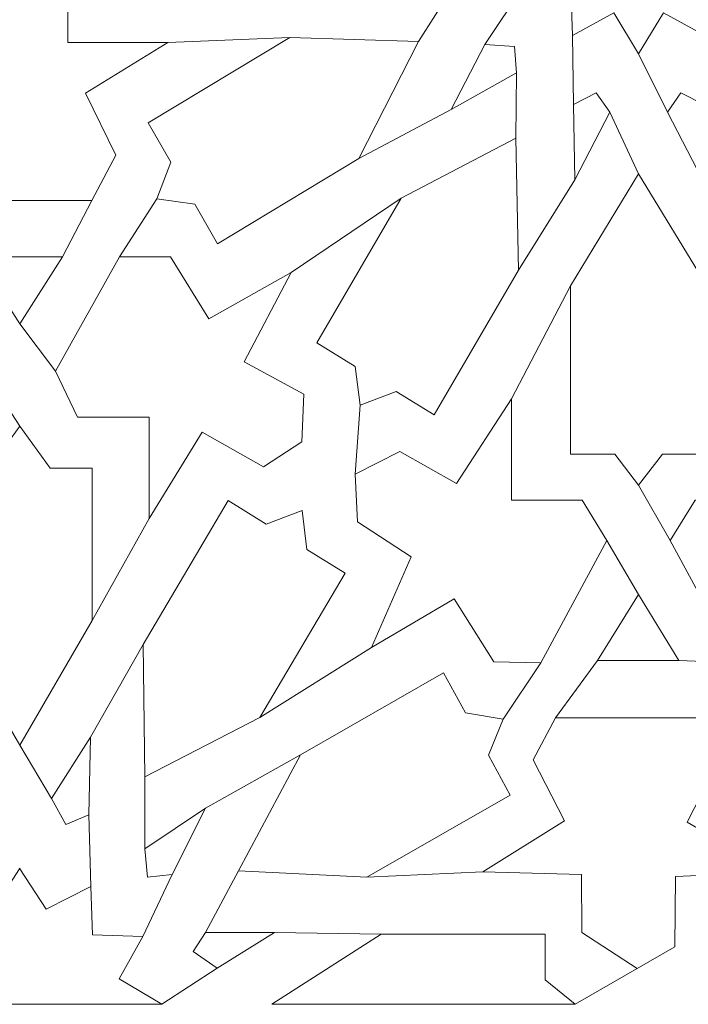
# Model space of a CAD drawing. Units: centimetres. Extents: x -10.5 to 10.5, y -13.8 to 13.1.
# Drawn here: x 2.8 to 3.6, y -12.2 to -11 of the extents above; entities that cross this region are included whole.
import ezdxf

# ---------------------------------------------------------------- set-up
doc = ezdxf.new("R2010")
doc.units = ezdxf.units.CM
doc.header["$MEASUREMENT"] = 0
doc.layers.add('Plan 1', color=7, linetype='Continuous')

msp = doc.modelspace()

# ---------------------------------------------------------------- linework, layer by layer
at = {"layer": 'Plan 1', "color": 250, "lineweight": 20}
msp.add_open_spline([(10.51036, -12.15401), (10.51038, -7.08274), (6.39931, -2.97163), (1.32803, -2.97162), (1.32803, -2.97162), (-3.74328, -2.9716), (-7.85439, -7.08268), (-7.85439, -12.154)], degree=3, knots=[0, 0, 0, 0, 0.3333333, 0.3333333, 0.3333333, 0.3333333, 1, 1, 1, 1], dxfattribs=at)
at = {"layer": 'Plan 1', "color": 3, "lineweight": 20}
for points, knots in [([(10.10226, -12.15401), (10.10226, -7.30812), (6.17391, -3.37974), (1.32803, -3.37972), (1.32803, -3.37972), (-3.51789, -3.3797), (-7.44628, -7.30809), (-7.44628, -12.154)], [0, 0, 0, 0, 0.3333333, 0.3333333, 0.3333333, 0.3333333, 1, 1, 1, 1]), ([(8.24745, -12.15401), (8.24745, -12.15401), (8.24745, -12.15401), (8.24745, -12.15401), (8.24745, -12.15401), (8.24746, -8.33249), (5.14953, -5.23454), (1.32802, -5.23453), (1.32802, -5.23453), (-2.49352, -5.2345), (-5.59148, -8.33246), (-5.59148, -12.154)], [0, 0, 0, 0, 0.25, 0.25, 0.25, 0.25, 0.5, 0.5, 0.5, 0.5, 1, 1, 1, 1]), ([(7.22719, -12.15401), (7.22719, -12.15401), (7.22719, -12.15401), (7.22719, -12.15401), (7.22719, -12.15401), (7.22719, -8.89597), (4.58605, -6.25481), (1.32801, -6.25479), (1.32801, -6.25479), (-1.93005, -6.25478), (-4.57122, -8.89594), (-4.57122, -12.154)], [0, 0, 0, 0, 0.25, 0.25, 0.25, 0.25, 0.5, 0.5, 0.5, 0.5, 1, 1, 1, 1]), ([(7.02313, -12.15401), (7.02313, -9.00867), (4.47337, -6.45886), (1.32801, -6.45885), (1.32801, -6.45885), (-1.81734, -6.45882), (-4.36716, -9.00863), (-4.36716, -12.154)], [0, 0, 0, 0, 0.3333333, 0.3333333, 0.3333333, 0.3333333, 1, 1, 1, 1]), ([(-1.83484, -12.15401), (-1.83484, -12.15401), (-1.83484, -12.154), (-1.83484, -12.154), (-1.83484, -12.154), (-1.83484, -10.40729), (-0.41872, -8.99117), (1.328, -8.99117), (1.328, -8.99117), (3.0747, -8.99117), (4.49081, -10.40729), (4.49081, -12.154), (4.49081, -12.154), (4.49081, -12.154), (4.49081, -12.15401), (4.49081, -12.15401)], [0, 0, 0, 0, 0.2, 0.2, 0.2, 0.2, 0.4, 0.4, 0.4, 0.4, 0.6, 0.6, 0.6, 0.6, 1, 1, 1, 1]), ([(4.29463, -12.15401), (4.29463, -12.15401), (4.29463, -12.154), (4.29463, -12.154), (4.29463, -12.154), (4.29463, -10.51556), (2.96642, -9.18734), (1.328, -9.18734), (1.328, -9.18734), (-0.31045, -9.18734), (-1.63866, -10.51556), (-1.63866, -12.154), (-1.63866, -12.154), (-1.63866, -12.154), (-1.63866, -12.15401), (-1.63866, -12.15401)], [0, 0, 0, 0, 0.2, 0.2, 0.2, 0.2, 0.4, 0.4, 0.4, 0.4, 0.6, 0.6, 0.6, 0.6, 1, 1, 1, 1])]:
    msp.add_open_spline(points, degree=3, knots=knots, dxfattribs=at)
at = {"layer": 'Plan 1', "color": 242, "lineweight": 9}
for points, knots in [([(3.65177, -10.88486), (3.65177, -10.88486), (3.60526, -10.91467), (3.60526, -10.91467), (3.60526, -10.91467), (3.60526, -10.91467), (3.63101, -10.96433), (3.63101, -10.96433), (3.63101, -10.96433), (3.63101, -10.96433), (3.57624, -10.96627), (3.57624, -10.96627), (3.57624, -10.96627), (3.57624, -10.96627), (3.57434, -11.0225), (3.57434, -11.0225), (3.57434, -11.0225), (3.57434, -11.0225), (3.52596, -10.99607), (3.52596, -10.99607), (3.52596, -10.99607), (3.52596, -10.99607), (3.49693, -11.04379), (3.49693, -11.04379), (3.49693, -11.04379), (3.49693, -11.04379), (3.46788, -10.99607), (3.46788, -10.99607), (3.46788, -10.99607), (3.46788, -10.99607), (3.4195, -11.0225), (3.4195, -11.0225), (3.4195, -11.0225), (3.4195, -11.0225), (3.41761, -10.96627), (3.41761, -10.96627), (3.41761, -10.96627), (3.41761, -10.96627), (3.36283, -10.96433), (3.36283, -10.96433), (3.36283, -10.96433), (3.36283, -10.96433), (3.38856, -10.91467), (3.38856, -10.91467), (3.38856, -10.91467), (3.38856, -10.91467), (3.34209, -10.88486), (3.34209, -10.88486), (3.34209, -10.88486), (3.34209, -10.88486), (3.34207, -10.88486), (3.34207, -10.88486), (3.34207, -10.88486), (3.34207, -10.88486), (3.38855, -10.85507), (3.38855, -10.85507), (3.38855, -10.85507), (3.38855, -10.85507), (3.36283, -10.80541), (3.36283, -10.80541), (3.36283, -10.80541), (3.36283, -10.80541), (3.4176, -10.80345), (3.4176, -10.80345), (3.4176, -10.80345), (3.4176, -10.80345), (3.4195, -10.74724), (3.4195, -10.74724), (3.4195, -10.74724), (3.4195, -10.74724), (3.46788, -10.77367), (3.46788, -10.77367), (3.46788, -10.77367), (3.46788, -10.77367), (3.49693, -10.72596), (3.49693, -10.72596), (3.49693, -10.72596), (3.49693, -10.72596), (3.52596, -10.77367), (3.52596, -10.77367), (3.52596, -10.77367), (3.52596, -10.77367), (3.57434, -10.74724), (3.57434, -10.74724), (3.57434, -10.74724), (3.57434, -10.74724), (3.57624, -10.80345), (3.57624, -10.80345), (3.57624, -10.80345), (3.57624, -10.80345), (3.63102, -10.80541), (3.63102, -10.80541), (3.63102, -10.80541), (3.63102, -10.80541), (3.60526, -10.85507), (3.60526, -10.85507), (3.60526, -10.85507), (3.60526, -10.85507), (3.65177, -10.88486), (3.65177, -10.88486), (3.65177, -10.88486), (3.65177, -10.88486), (3.65177, -10.88486), (3.65177, -10.88486)], [0, 0, 0, 0, 0.037037, 0.037037, 0.037037, 0.037037, 0.0740741, 0.0740741, 0.0740741, 0.0740741, 0.1111111, 0.1111111, 0.1111111, 0.1111111, 0.1481481, 0.1481481, 0.1481481, 0.1481481, 0.1851852, 0.1851852, 0.1851852, 0.1851852, 0.2222222, 0.2222222, 0.2222222, 0.2222222, 0.2592593, 0.2592593, 0.2592593, 0.2592593, 0.2962963, 0.2962963, 0.2962963, 0.2962963, 0.3333333, 0.3333333, 0.3333333, 0.3333333, 0.3703704, 0.3703704, 0.3703704, 0.3703704, 0.4074074, 0.4074074, 0.4074074, 0.4074074, 0.4444444, 0.4444444, 0.4444444, 0.4444444, 0.4814815, 0.4814815, 0.4814815, 0.4814815, 0.5185185, 0.5185185, 0.5185185, 0.5185185, 0.5555556, 0.5555556, 0.5555556, 0.5555556, 0.5925926, 0.5925926, 0.5925926, 0.5925926, 0.6296296, 0.6296296, 0.6296296, 0.6296296, 0.6666667, 0.6666667, 0.6666667, 0.6666667, 0.7037037, 0.7037037, 0.7037037, 0.7037037, 0.7407407, 0.7407407, 0.7407407, 0.7407407, 0.7777778, 0.7777778, 0.7777778, 0.7777778, 0.8148148, 0.8148148, 0.8148148, 0.8148148, 0.8518519, 0.8518519, 0.8518519, 0.8518519, 0.8888889, 0.8888889, 0.8888889, 0.8888889, 0.9259259, 0.9259259, 0.9259259, 0.9259259, 1, 1, 1, 1]), ([(2.77385, -10.91085), (2.77385, -10.91085), (2.83028, -10.94301), (2.83028, -10.94301), (2.83028, -10.94301), (2.83028, -10.94301), (2.83028, -11.03042), (2.83028, -11.03042), (2.83028, -11.03042), (2.83028, -11.03042), (2.94709, -11.03042), (2.94709, -11.03042), (2.94709, -11.03042), (2.94709, -11.03042), (2.85073, -11.08985), (2.85073, -11.08985), (2.85073, -11.08985), (2.85073, -11.08985), (2.88626, -11.16226), (2.88626, -11.16226), (2.88626, -11.16226), (2.88626, -11.16226), (2.85804, -11.21519), (2.85804, -11.21519), (2.85804, -11.21519), (2.85804, -11.21519), (2.77385, -11.21519), (2.77385, -11.21519), (2.77385, -11.21519), (2.77385, -11.21519), (2.68968, -11.21519), (2.68968, -11.21519), (2.68968, -11.21519), (2.68968, -11.21519), (2.66144, -11.16226), (2.66144, -11.16226), (2.66144, -11.16226), (2.66144, -11.16226), (2.69696, -11.08985), (2.69696, -11.08985), (2.69696, -11.08985), (2.69696, -11.08985), (2.60063, -11.03042), (2.60063, -11.03042), (2.60063, -11.03042), (2.60063, -11.03042), (2.71743, -11.03042), (2.71743, -11.03042), (2.71743, -11.03042), (2.71743, -11.03042), (2.71743, -10.94301), (2.71743, -10.94301), (2.71743, -10.94301), (2.71743, -10.94301), (2.77385, -10.91085), (2.77385, -10.91085)], [0, 0, 0, 0, 0.0666667, 0.0666667, 0.0666667, 0.0666667, 0.1333333, 0.1333333, 0.1333333, 0.1333333, 0.2, 0.2, 0.2, 0.2, 0.2666667, 0.2666667, 0.2666667, 0.2666667, 0.3333333, 0.3333333, 0.3333333, 0.3333333, 0.4, 0.4, 0.4, 0.4, 0.4666667, 0.4666667, 0.4666667, 0.4666667, 0.5333333, 0.5333333, 0.5333333, 0.5333333, 0.6, 0.6, 0.6, 0.6, 0.6666667, 0.6666667, 0.6666667, 0.6666667, 0.7333333, 0.7333333, 0.7333333, 0.7333333, 0.8, 0.8, 0.8, 0.8, 0.8666667, 0.8666667, 0.8666667, 0.8666667, 1, 1, 1, 1]), ([(2.93417, -11.21319), (2.93417, -11.21319), (2.9784, -11.21957), (2.9784, -11.21957), (2.9784, -11.21957), (2.9784, -11.21957), (3.00474, -11.26568), (3.00474, -11.26568), (3.00474, -11.26568), (3.00474, -11.26568), (3.17015, -11.16622), (3.17015, -11.16622), (3.17015, -11.16622), (3.17015, -11.16622), (3.23982, -11.02941), (3.23982, -11.02941), (3.23982, -11.02941), (3.23982, -11.02941), (3.08947, -11.02489), (3.08947, -11.02489), (3.08947, -11.02489), (3.08947, -11.02489), (2.92407, -11.12435), (2.92407, -11.12435), (2.92407, -11.12435), (2.92407, -11.12435), (2.95038, -11.17045), (2.95038, -11.17045), (2.95038, -11.17045), (2.95038, -11.17045), (2.93417, -11.21319), (2.93417, -11.21319)], [0, 0, 0, 0, 0.1111111, 0.1111111, 0.1111111, 0.1111111, 0.2222222, 0.2222222, 0.2222222, 0.2222222, 0.3333333, 0.3333333, 0.3333333, 0.3333333, 0.4444444, 0.4444444, 0.4444444, 0.4444444, 0.5555556, 0.5555556, 0.5555556, 0.5555556, 0.6666667, 0.6666667, 0.6666667, 0.6666667, 0.7777778, 0.7777778, 0.7777778, 0.7777778, 1, 1, 1, 1]), ([(3.27796, -11.10865), (3.27796, -11.10865), (3.35414, -11.06618), (3.35414, -11.06618), (3.35414, -11.06618), (3.35414, -11.06618), (3.3519, -11.03536), (3.3519, -11.03536), (3.3519, -11.03536), (3.3519, -11.03536), (3.31731, -11.03287), (3.31731, -11.03287), (3.31731, -11.03287), (3.31731, -11.03287), (3.27796, -11.10865), (3.27796, -11.10865)], [0, 0, 0, 0, 0.2, 0.2, 0.2, 0.2, 0.4, 0.4, 0.4, 0.4, 0.6, 0.6, 0.6, 0.6, 1, 1, 1, 1]), ([(3.42219, -11.19089), (3.42219, -11.19089), (3.46322, -11.11188), (3.46322, -11.11188), (3.46322, -11.11188), (3.46322, -11.11188), (3.44748, -11.08925), (3.44748, -11.08925), (3.44748, -11.08925), (3.44748, -11.08925), (3.42077, -11.10291), (3.42077, -11.10291), (3.42077, -11.10291), (3.42077, -11.10291), (3.42219, -11.19089), (3.42219, -11.19089)], [0, 0, 0, 0, 0.2, 0.2, 0.2, 0.2, 0.4, 0.4, 0.4, 0.4, 0.6, 0.6, 0.6, 0.6, 1, 1, 1, 1]), ([(3.57164, -11.19089), (3.57164, -11.19089), (3.53061, -11.11188), (3.53061, -11.11188), (3.53061, -11.11188), (3.53061, -11.11188), (3.54635, -11.08925), (3.54635, -11.08925), (3.54635, -11.08925), (3.54635, -11.08925), (3.57308, -11.10291), (3.57308, -11.10291), (3.57308, -11.10291), (3.57308, -11.10291), (3.57164, -11.19089), (3.57164, -11.19089)], [0, 0, 0, 0, 0.2, 0.2, 0.2, 0.2, 0.4, 0.4, 0.4, 0.4, 0.6, 0.6, 0.6, 0.6, 1, 1, 1, 1]), ([(3.1717, -11.45435), (3.1717, -11.45435), (3.21347, -11.43808), (3.21347, -11.43808), (3.21347, -11.43808), (3.21347, -11.43808), (3.25819, -11.46547), (3.25819, -11.46547), (3.25819, -11.46547), (3.25819, -11.46547), (3.35647, -11.29654), (3.35647, -11.29654), (3.35647, -11.29654), (3.35647, -11.29654), (3.35333, -11.14221), (3.35333, -11.14221), (3.35333, -11.14221), (3.35333, -11.14221), (3.21945, -11.21255), (3.21945, -11.21255), (3.21945, -11.21255), (3.21945, -11.21255), (3.12115, -11.38149), (3.12115, -11.38149), (3.12115, -11.38149), (3.12115, -11.38149), (3.16586, -11.40889), (3.16586, -11.40889), (3.16586, -11.40889), (3.16586, -11.40889), (3.1717, -11.45435), (3.1717, -11.45435)], [0, 0, 0, 0, 0.1111111, 0.1111111, 0.1111111, 0.1111111, 0.2222222, 0.2222222, 0.2222222, 0.2222222, 0.3333333, 0.3333333, 0.3333333, 0.3333333, 0.4444444, 0.4444444, 0.4444444, 0.4444444, 0.5555556, 0.5555556, 0.5555556, 0.5555556, 0.6666667, 0.6666667, 0.6666667, 0.6666667, 0.7777778, 0.7777778, 0.7777778, 0.7777778, 1, 1, 1, 1]), ([(3.49693, -11.54751), (3.49693, -11.54751), (3.52465, -11.51155), (3.52465, -11.51155), (3.52465, -11.51155), (3.52465, -11.51155), (3.57673, -11.51155), (3.57673, -11.51155), (3.57673, -11.51155), (3.57673, -11.51155), (3.57673, -11.31479), (3.57673, -11.31479), (3.57673, -11.31479), (3.57673, -11.31479), (3.49693, -11.18395), (3.49693, -11.18395), (3.49693, -11.18395), (3.49693, -11.18395), (3.41712, -11.31479), (3.41712, -11.31479), (3.41712, -11.31479), (3.41712, -11.31479), (3.41712, -11.51155), (3.41712, -11.51155), (3.41712, -11.51155), (3.41712, -11.51155), (3.46918, -11.51155), (3.46918, -11.51155), (3.46918, -11.51155), (3.46918, -11.51155), (3.49693, -11.54751), (3.49693, -11.54751)], [0, 0, 0, 0, 0.1111111, 0.1111111, 0.1111111, 0.1111111, 0.2222222, 0.2222222, 0.2222222, 0.2222222, 0.3333333, 0.3333333, 0.3333333, 0.3333333, 0.4444444, 0.4444444, 0.4444444, 0.4444444, 0.5555556, 0.5555556, 0.5555556, 0.5555556, 0.6666667, 0.6666667, 0.6666667, 0.6666667, 0.7777778, 0.7777778, 0.7777778, 0.7777778, 1, 1, 1, 1]), ([(2.77385, -11.35914), (2.77385, -11.35914), (2.82376, -11.28107), (2.82376, -11.28107), (2.82376, -11.28107), (2.82376, -11.28107), (2.77385, -11.28107), (2.77385, -11.28107), (2.77385, -11.28107), (2.77385, -11.28107), (2.72394, -11.28107), (2.72394, -11.28107), (2.72394, -11.28107), (2.72394, -11.28107), (2.77385, -11.35914), (2.77385, -11.35914)], [0, 0, 0, 0, 0.2, 0.2, 0.2, 0.2, 0.4, 0.4, 0.4, 0.4, 0.6, 0.6, 0.6, 0.6, 1, 1, 1, 1]), ([(2.92507, -11.46801), (2.92507, -11.46801), (2.84125, -11.46801), (2.84125, -11.46801), (2.84125, -11.46801), (2.84125, -11.46801), (2.81569, -11.41445), (2.81569, -11.41445), (2.81569, -11.41445), (2.81569, -11.41445), (2.89063, -11.28111), (2.89063, -11.28111), (2.89063, -11.28111), (2.89063, -11.28111), (2.95001, -11.28111), (2.95001, -11.28111), (2.95001, -11.28111), (2.95001, -11.28111), (2.99476, -11.35353), (2.99476, -11.35353), (2.99476, -11.35353), (2.99476, -11.35353), (3.09111, -11.29934), (3.09111, -11.29934), (3.09111, -11.29934), (3.09111, -11.29934), (3.03612, -11.40346), (3.03612, -11.40346), (3.03612, -11.40346), (3.03612, -11.40346), (3.10571, -11.44142), (3.10571, -11.44142), (3.10571, -11.44142), (3.10571, -11.44142), (3.10327, -11.49686), (3.10327, -11.49686), (3.10327, -11.49686), (3.10327, -11.49686), (3.0585, -11.52631), (3.0585, -11.52631), (3.0585, -11.52631), (3.0585, -11.52631), (2.98699, -11.48587), (2.98699, -11.48587), (2.98699, -11.48587), (2.98699, -11.48587), (2.92507, -11.58648), (2.92507, -11.58648), (2.92507, -11.58648), (2.92507, -11.58648), (2.92507, -11.46801), (2.92507, -11.46801)], [0, 0, 0, 0, 0.0714286, 0.0714286, 0.0714286, 0.0714286, 0.1428571, 0.1428571, 0.1428571, 0.1428571, 0.2142857, 0.2142857, 0.2142857, 0.2142857, 0.2857143, 0.2857143, 0.2857143, 0.2857143, 0.3571429, 0.3571429, 0.3571429, 0.3571429, 0.4285714, 0.4285714, 0.4285714, 0.4285714, 0.5, 0.5, 0.5, 0.5, 0.5714286, 0.5714286, 0.5714286, 0.5714286, 0.6428571, 0.6428571, 0.6428571, 0.6428571, 0.7142857, 0.7142857, 0.7142857, 0.7142857, 0.7857143, 0.7857143, 0.7857143, 0.7857143, 0.8571429, 0.8571429, 0.8571429, 0.8571429, 1, 1, 1, 1]), ([(3.3485, -11.44692), (3.3485, -11.44692), (3.3485, -11.56527), (3.3485, -11.56527), (3.3485, -11.56527), (3.3485, -11.56527), (3.43075, -11.56527), (3.43075, -11.56527), (3.43075, -11.56527), (3.43075, -11.56527), (3.45994, -11.61222), (3.45994, -11.61222), (3.45994, -11.61222), (3.45994, -11.61222), (3.38257, -11.75505), (3.38257, -11.75505), (3.38257, -11.75505), (3.38257, -11.75505), (3.32757, -11.75405), (3.32757, -11.75405), (3.32757, -11.75405), (3.32757, -11.75405), (3.28158, -11.68026), (3.28158, -11.68026), (3.28158, -11.68026), (3.28158, -11.68026), (3.18502, -11.73707), (3.18502, -11.73707), (3.18502, -11.73707), (3.18502, -11.73707), (3.23125, -11.63119), (3.23125, -11.63119), (3.23125, -11.63119), (3.23125, -11.63119), (3.16833, -11.59048), (3.16833, -11.59048), (3.16833, -11.59048), (3.16833, -11.59048), (3.16591, -11.53486), (3.16591, -11.53486), (3.16591, -11.53486), (3.16591, -11.53486), (3.21812, -11.50835), (3.21812, -11.50835), (3.21812, -11.50835), (3.21812, -11.50835), (3.28428, -11.54579), (3.28428, -11.54579), (3.28428, -11.54579), (3.28428, -11.54579), (3.3485, -11.44692), (3.3485, -11.44692)], [0, 0, 0, 0, 0.0714286, 0.0714286, 0.0714286, 0.0714286, 0.1428571, 0.1428571, 0.1428571, 0.1428571, 0.2142857, 0.2142857, 0.2142857, 0.2142857, 0.2857143, 0.2857143, 0.2857143, 0.2857143, 0.3571429, 0.3571429, 0.3571429, 0.3571429, 0.4285714, 0.4285714, 0.4285714, 0.4285714, 0.5, 0.5, 0.5, 0.5, 0.5714286, 0.5714286, 0.5714286, 0.5714286, 0.6428571, 0.6428571, 0.6428571, 0.6428571, 0.7142857, 0.7142857, 0.7142857, 0.7142857, 0.7857143, 0.7857143, 0.7857143, 0.7857143, 0.8571429, 0.8571429, 0.8571429, 0.8571429, 1, 1, 1, 1]), ([(3.64533, -11.44692), (3.64533, -11.44692), (3.64533, -11.56527), (3.64533, -11.56527), (3.64533, -11.56527), (3.64533, -11.56527), (3.56309, -11.56527), (3.56309, -11.56527), (3.56309, -11.56527), (3.56309, -11.56527), (3.53391, -11.61222), (3.53391, -11.61222), (3.53391, -11.61222), (3.53391, -11.61222), (3.61127, -11.75505), (3.61127, -11.75505), (3.61127, -11.75505), (3.61127, -11.75505), (3.66625, -11.75405), (3.66625, -11.75405), (3.66625, -11.75405), (3.66625, -11.75405), (3.71225, -11.68026), (3.71225, -11.68026), (3.71225, -11.68026), (3.71225, -11.68026), (3.80882, -11.73707), (3.80882, -11.73707), (3.80882, -11.73707), (3.80882, -11.73707), (3.76258, -11.63119), (3.76258, -11.63119), (3.76258, -11.63119), (3.76258, -11.63119), (3.82549, -11.59048), (3.82549, -11.59048), (3.82549, -11.59048), (3.82549, -11.59048), (3.82793, -11.53486), (3.82793, -11.53486), (3.82793, -11.53486), (3.82793, -11.53486), (3.77574, -11.50835), (3.77574, -11.50835), (3.77574, -11.50835), (3.77574, -11.50835), (3.70956, -11.54579), (3.70956, -11.54579), (3.70956, -11.54579), (3.70956, -11.54579), (3.64533, -11.44692), (3.64533, -11.44692)], [0, 0, 0, 0, 0.0714286, 0.0714286, 0.0714286, 0.0714286, 0.1428571, 0.1428571, 0.1428571, 0.1428571, 0.2142857, 0.2142857, 0.2142857, 0.2142857, 0.2857143, 0.2857143, 0.2857143, 0.2857143, 0.3571429, 0.3571429, 0.3571429, 0.3571429, 0.4285714, 0.4285714, 0.4285714, 0.4285714, 0.5, 0.5, 0.5, 0.5, 0.5714286, 0.5714286, 0.5714286, 0.5714286, 0.6428571, 0.6428571, 0.6428571, 0.6428571, 0.7142857, 0.7142857, 0.7142857, 0.7142857, 0.7857143, 0.7857143, 0.7857143, 0.7857143, 0.8571429, 0.8571429, 0.8571429, 0.8571429, 1, 1, 1, 1]), ([(2.77385, -11.47858), (2.77385, -11.47858), (2.80938, -11.52782), (2.80938, -11.52782), (2.80938, -11.52782), (2.80938, -11.52782), (2.85853, -11.52782), (2.85853, -11.52782), (2.85853, -11.52782), (2.85853, -11.52782), (2.85853, -11.70561), (2.85853, -11.70561), (2.85853, -11.70561), (2.85853, -11.70561), (2.77385, -11.85135), (2.77385, -11.85135), (2.77385, -11.85135), (2.77385, -11.85135), (2.68919, -11.70561), (2.68919, -11.70561), (2.68919, -11.70561), (2.68919, -11.70561), (2.68919, -11.52782), (2.68919, -11.52782), (2.68919, -11.52782), (2.68919, -11.52782), (2.73832, -11.52782), (2.73832, -11.52782), (2.73832, -11.52782), (2.73832, -11.52782), (2.77385, -11.47858), (2.77385, -11.47858)], [0, 0, 0, 0, 0.1111111, 0.1111111, 0.1111111, 0.1111111, 0.2222222, 0.2222222, 0.2222222, 0.2222222, 0.3333333, 0.3333333, 0.3333333, 0.3333333, 0.4444444, 0.4444444, 0.4444444, 0.4444444, 0.5555556, 0.5555556, 0.5555556, 0.5555556, 0.6666667, 0.6666667, 0.6666667, 0.6666667, 0.7777778, 0.7777778, 0.7777778, 0.7777778, 1, 1, 1, 1]), ([(3.10383, -11.57736), (3.10383, -11.57736), (3.06195, -11.59333), (3.06195, -11.59333), (3.06195, -11.59333), (3.06195, -11.59333), (3.01743, -11.56562), (3.01743, -11.56562), (3.01743, -11.56562), (3.01743, -11.56562), (2.91799, -11.73385), (2.91799, -11.73385), (2.91799, -11.73385), (2.91799, -11.73385), (2.9201, -11.88819), (2.9201, -11.88819), (2.9201, -11.88819), (2.9201, -11.88819), (3.05443, -11.81881), (3.05443, -11.81881), (3.05443, -11.81881), (3.05443, -11.81881), (3.1539, -11.65059), (3.1539, -11.65059), (3.1539, -11.65059), (3.1539, -11.65059), (3.10938, -11.62287), (3.10938, -11.62287), (3.10938, -11.62287), (3.10938, -11.62287), (3.10383, -11.57736), (3.10383, -11.57736)], [0, 0, 0, 0, 0.1111111, 0.1111111, 0.1111111, 0.1111111, 0.2222222, 0.2222222, 0.2222222, 0.2222222, 0.3333333, 0.3333333, 0.3333333, 0.3333333, 0.4444444, 0.4444444, 0.4444444, 0.4444444, 0.5555556, 0.5555556, 0.5555556, 0.5555556, 0.6666667, 0.6666667, 0.6666667, 0.6666667, 0.7777778, 0.7777778, 0.7777778, 0.7777778, 1, 1, 1, 1]), ([(3.49693, -11.67527), (3.49693, -11.67527), (3.44878, -11.75259), (3.44878, -11.75259), (3.44878, -11.75259), (3.44878, -11.75259), (3.54402, -11.75259), (3.54402, -11.75259), (3.54402, -11.75259), (3.54402, -11.75259), (3.49693, -11.67527), (3.49693, -11.67527)], [0, 0, 0, 0, 0.25, 0.25, 0.25, 0.25, 0.5, 0.5, 0.5, 0.5, 1, 1, 1, 1]), ([(3.33861, -11.82076), (3.33861, -11.82076), (3.2945, -11.81342), (3.2945, -11.81342), (3.2945, -11.81342), (3.2945, -11.81342), (3.26912, -11.76677), (3.26912, -11.76677), (3.26912, -11.76677), (3.26912, -11.76677), (3.10172, -11.86264), (3.10172, -11.86264), (3.10172, -11.86264), (3.10172, -11.86264), (3.02928, -11.99792), (3.02928, -11.99792), (3.02928, -11.99792), (3.02928, -11.99792), (3.17948, -12.00568), (3.17948, -12.00568), (3.17948, -12.00568), (3.17948, -12.00568), (3.3469, -11.90981), (3.3469, -11.90981), (3.3469, -11.90981), (3.3469, -11.90981), (3.32153, -11.86314), (3.32153, -11.86314), (3.32153, -11.86314), (3.32153, -11.86314), (3.33861, -11.82076), (3.33861, -11.82076)], [0, 0, 0, 0, 0.1111111, 0.1111111, 0.1111111, 0.1111111, 0.2222222, 0.2222222, 0.2222222, 0.2222222, 0.3333333, 0.3333333, 0.3333333, 0.3333333, 0.4444444, 0.4444444, 0.4444444, 0.4444444, 0.5555556, 0.5555556, 0.5555556, 0.5555556, 0.6666667, 0.6666667, 0.6666667, 0.6666667, 0.7777778, 0.7777778, 0.7777778, 0.7777778, 1, 1, 1, 1]), ([(3.31478, -11.99925), (3.31478, -11.99925), (3.41014, -11.93982), (3.41014, -11.93982), (3.41014, -11.93982), (3.41014, -11.93982), (3.37365, -11.86841), (3.37365, -11.86841), (3.37365, -11.86841), (3.37365, -11.86841), (3.39992, -11.81948), (3.39992, -11.81948), (3.39992, -11.81948), (3.39992, -11.81948), (3.56585, -11.81948), (3.56585, -11.81948), (3.56585, -11.81948), (3.56585, -11.81948), (3.59358, -11.86292), (3.59358, -11.86292), (3.59358, -11.86292), (3.59358, -11.86292), (3.55368, -11.94132), (3.55368, -11.94132), (3.55368, -11.94132), (3.55368, -11.94132), (3.65391, -11.99975), (3.65391, -11.99975), (3.65391, -11.99975), (3.65391, -11.99975), (3.54006, -12.00476), (3.54006, -12.00476), (3.54006, -12.00476), (3.54006, -12.00476), (3.53924, -12.0868), (3.53924, -12.0868), (3.53924, -12.0868), (3.53924, -12.0868), (3.49525, -12.11224), (3.49525, -12.11224), (3.49525, -12.11224), (3.49525, -12.11224), (3.43057, -12.07017), (3.43057, -12.07017), (3.43057, -12.07017), (3.43057, -12.07017), (3.4301, -12.00225), (3.4301, -12.00225), (3.4301, -12.00225), (3.4301, -12.00225), (3.31478, -11.99925), (3.31478, -11.99925)], [0, 0, 0, 0, 0.0714286, 0.0714286, 0.0714286, 0.0714286, 0.1428571, 0.1428571, 0.1428571, 0.1428571, 0.2142857, 0.2142857, 0.2142857, 0.2142857, 0.2857143, 0.2857143, 0.2857143, 0.2857143, 0.3571429, 0.3571429, 0.3571429, 0.3571429, 0.4285714, 0.4285714, 0.4285714, 0.4285714, 0.5, 0.5, 0.5, 0.5, 0.5714286, 0.5714286, 0.5714286, 0.5714286, 0.6428571, 0.6428571, 0.6428571, 0.6428571, 0.7142857, 0.7142857, 0.7142857, 0.7142857, 0.7857143, 0.7857143, 0.7857143, 0.7857143, 0.8571429, 0.8571429, 0.8571429, 0.8571429, 1, 1, 1, 1]), ([(2.85655, -11.84188), (2.85655, -11.84188), (2.81087, -11.91371), (2.81087, -11.91371), (2.81087, -11.91371), (2.81087, -11.91371), (2.82765, -11.94414), (2.82765, -11.94414), (2.82765, -11.94414), (2.82765, -11.94414), (2.85447, -11.93259), (2.85447, -11.93259), (2.85447, -11.93259), (2.85447, -11.93259), (2.85655, -11.84188), (2.85655, -11.84188)], [0, 0, 0, 0, 0.2, 0.2, 0.2, 0.2, 0.4, 0.4, 0.4, 0.4, 0.6, 0.6, 0.6, 0.6, 1, 1, 1, 1]), ([(2.99105, -11.92474), (2.99105, -11.92474), (2.91985, -11.97222), (2.91985, -11.97222), (2.91985, -11.97222), (2.91985, -11.97222), (2.92322, -12.00531), (2.92322, -12.00531), (2.92322, -12.00531), (2.92322, -12.00531), (2.95207, -12.00229), (2.95207, -12.00229), (2.95207, -12.00229), (2.95207, -12.00229), (2.99105, -11.92474), (2.99105, -11.92474)], [0, 0, 0, 0, 0.2, 0.2, 0.2, 0.2, 0.4, 0.4, 0.4, 0.4, 0.6, 0.6, 0.6, 0.6, 1, 1, 1, 1]), ([(2.93981, -12.154), (2.93981, -12.154), (2.89001, -12.12428), (2.89001, -12.12428), (2.89001, -12.12428), (2.89001, -12.12428), (2.91768, -12.07462), (2.91768, -12.07462), (2.91768, -12.07462), (2.91768, -12.07462), (2.85882, -12.07268), (2.85882, -12.07268), (2.85882, -12.07268), (2.85882, -12.07268), (2.85679, -12.01645), (2.85679, -12.01645), (2.85679, -12.01645), (2.85679, -12.01645), (2.8048, -12.04287), (2.8048, -12.04287), (2.8048, -12.04287), (2.8048, -12.04287), (2.77411, -11.99593), (2.77411, -11.99593), (2.77411, -11.99593), (2.77411, -11.99593), (2.77411, -11.99516), (2.77411, -11.99516), (2.77411, -11.99516), (2.77411, -11.99516), (2.77385, -11.99554), (2.77385, -11.99554), (2.77385, -11.99554), (2.77385, -11.99554), (2.7736, -11.99516), (2.7736, -11.99516), (2.7736, -11.99516), (2.7736, -11.99516), (2.7736, -11.99593), (2.7736, -11.99593), (2.7736, -11.99593), (2.7736, -11.99593), (2.74291, -12.04287), (2.74291, -12.04287), (2.74291, -12.04287), (2.74291, -12.04287), (2.69093, -12.01645), (2.69093, -12.01645), (2.69093, -12.01645), (2.69093, -12.01645), (2.68888, -12.07268), (2.68888, -12.07268), (2.68888, -12.07268), (2.68888, -12.07268), (2.63003, -12.07462), (2.63003, -12.07462), (2.63003, -12.07462), (2.63003, -12.07462), (2.6577, -12.12428), (2.6577, -12.12428), (2.6577, -12.12428), (2.6577, -12.12428), (2.6079, -12.154), (2.6079, -12.154), (2.6079, -12.154), (2.6079, -12.154), (2.7736, -12.154), (2.7736, -12.154), (2.7736, -12.154), (2.7736, -12.154), (2.77363, -12.154), (2.77363, -12.154), (2.77363, -12.154), (2.77363, -12.154), (2.77373, -12.154), (2.77373, -12.154), (2.77373, -12.154), (2.77373, -12.154), (2.77398, -12.154), (2.77398, -12.154), (2.77398, -12.154), (2.77398, -12.154), (2.77407, -12.154), (2.77407, -12.154), (2.77407, -12.154), (2.77407, -12.154), (2.77411, -12.154), (2.77411, -12.154), (2.77411, -12.154), (2.77411, -12.154), (2.93981, -12.154), (2.93981, -12.154)], [0, 0, 0, 0, 0.0416667, 0.0416667, 0.0416667, 0.0416667, 0.0833333, 0.0833333, 0.0833333, 0.0833333, 0.125, 0.125, 0.125, 0.125, 0.1666667, 0.1666667, 0.1666667, 0.1666667, 0.2083333, 0.2083333, 0.2083333, 0.2083333, 0.25, 0.25, 0.25, 0.25, 0.2916667, 0.2916667, 0.2916667, 0.2916667, 0.3333333, 0.3333333, 0.3333333, 0.3333333, 0.375, 0.375, 0.375, 0.375, 0.4166667, 0.4166667, 0.4166667, 0.4166667, 0.4583333, 0.4583333, 0.4583333, 0.4583333, 0.5, 0.5, 0.5, 0.5, 0.5416667, 0.5416667, 0.5416667, 0.5416667, 0.5833333, 0.5833333, 0.5833333, 0.5833333, 0.625, 0.625, 0.625, 0.625, 0.6666667, 0.6666667, 0.6666667, 0.6666667, 0.7083333, 0.7083333, 0.7083333, 0.7083333, 0.75, 0.75, 0.75, 0.75, 0.7916667, 0.7916667, 0.7916667, 0.7916667, 0.8333333, 0.8333333, 0.8333333, 0.8333333, 0.875, 0.875, 0.875, 0.875, 0.9166667, 0.9166667, 0.9166667, 0.9166667, 1, 1, 1, 1]), ([(3.07147, -12.07031), (3.07147, -12.07031), (2.9911, -12.0701), (2.9911, -12.0701), (2.9911, -12.0701), (2.9911, -12.0701), (2.97632, -12.09217), (2.97632, -12.09217), (2.97632, -12.09217), (2.97632, -12.09217), (3.00441, -12.11182), (3.00441, -12.11182), (3.00441, -12.11182), (3.00441, -12.11182), (3.07147, -12.07031), (3.07147, -12.07031)], [0, 0, 0, 0, 0.2, 0.2, 0.2, 0.2, 0.4, 0.4, 0.4, 0.4, 0.6, 0.6, 0.6, 0.6, 1, 1, 1, 1]), ([(3.06849, -12.154), (3.06849, -12.154), (3.19598, -12.07208), (3.19598, -12.07208), (3.19598, -12.07208), (3.19598, -12.07208), (3.38769, -12.07208), (3.38769, -12.07208), (3.38769, -12.07208), (3.38769, -12.07208), (3.38769, -12.12553), (3.38769, -12.12553), (3.38769, -12.12553), (3.38769, -12.12553), (3.42272, -12.154), (3.42272, -12.154), (3.42272, -12.154), (3.42272, -12.154), (3.06849, -12.154), (3.06849, -12.154)], [0, 0, 0, 0, 0.1666667, 0.1666667, 0.1666667, 0.1666667, 0.3333333, 0.3333333, 0.3333333, 0.3333333, 0.5, 0.5, 0.5, 0.5, 0.6666667, 0.6666667, 0.6666667, 0.6666667, 1, 1, 1, 1]), ([(2.93981, -12.154), (2.93981, -12.154), (2.93978, -12.15401), (2.93978, -12.15401), (2.93978, -12.15401), (2.93978, -12.15401), (2.60793, -12.15401), (2.60793, -12.15401), (2.60793, -12.15401), (2.60793, -12.15401), (2.6079, -12.154), (2.6079, -12.154), (2.6079, -12.154), (2.6079, -12.154), (2.77361, -12.154), (2.77361, -12.154), (2.77361, -12.154), (2.77361, -12.154), (2.77363, -12.154), (2.77363, -12.154), (2.77363, -12.154), (2.77363, -12.154), (2.77373, -12.154), (2.77373, -12.154), (2.77373, -12.154), (2.77373, -12.154), (2.77398, -12.154), (2.77398, -12.154), (2.77398, -12.154), (2.77398, -12.154), (2.77409, -12.154), (2.77409, -12.154), (2.77409, -12.154), (2.77409, -12.154), (2.77411, -12.154), (2.77411, -12.154), (2.77411, -12.154), (2.77411, -12.154), (2.77411, -12.154), (2.77411, -12.154), (2.77411, -12.154), (2.77411, -12.154), (2.93981, -12.154), (2.93981, -12.154)], [0, 0, 0, 0, 0.0833333, 0.0833333, 0.0833333, 0.0833333, 0.1666667, 0.1666667, 0.1666667, 0.1666667, 0.25, 0.25, 0.25, 0.25, 0.3333333, 0.3333333, 0.3333333, 0.3333333, 0.4166667, 0.4166667, 0.4166667, 0.4166667, 0.5, 0.5, 0.5, 0.5, 0.5833333, 0.5833333, 0.5833333, 0.5833333, 0.6666667, 0.6666667, 0.6666667, 0.6666667, 0.75, 0.75, 0.75, 0.75, 0.8333333, 0.8333333, 0.8333333, 0.8333333, 1, 1, 1, 1]), ([(3.06849, -12.154), (3.06849, -12.154), (3.06852, -12.15401), (3.06852, -12.15401), (3.06852, -12.15401), (3.06852, -12.15401), (3.4227, -12.15401), (3.4227, -12.15401), (3.4227, -12.15401), (3.4227, -12.15401), (3.42272, -12.154), (3.42272, -12.154), (3.42272, -12.154), (3.42272, -12.154), (3.06849, -12.154), (3.06849, -12.154)], [0, 0, 0, 0, 0.2, 0.2, 0.2, 0.2, 0.4, 0.4, 0.4, 0.4, 0.6, 0.6, 0.6, 0.6, 1, 1, 1, 1])]:
    msp.add_open_spline(points, degree=3, knots=knots, dxfattribs=at)
at = {"layer": 'Plan 1', "color": 3, "lineweight": 9}
for points in [[(3.27939, -10.9669), (3.27939, -10.9669), (3.23982, -11.02941), (3.23982, -11.02941)], [(3.31731, -11.03287), (3.31731, -11.03287), (3.36283, -10.96433), (3.36283, -10.96433)], [(2.94709, -11.03042), (2.94709, -11.03042), (3.08947, -11.02489), (3.08947, -11.02489)], [(3.42077, -11.10291), (3.42077, -11.10291), (3.4195, -11.0225), (3.4195, -11.0225)], [(3.53062, -11.11188), (3.53062, -11.11188), (3.49693, -11.04379), (3.49693, -11.04379)], [(3.35414, -11.06618), (3.35414, -11.06618), (3.35333, -11.14221), (3.35333, -11.14221)], [(3.27796, -11.10865), (3.27796, -11.10865), (3.17015, -11.16622), (3.17015, -11.16622)], [(3.49693, -11.18395), (3.49693, -11.18395), (3.46322, -11.11188), (3.46322, -11.11188)], [(3.42219, -11.19089), (3.42219, -11.19089), (3.35647, -11.29654), (3.35647, -11.29654)], [(2.89063, -11.28111), (2.89063, -11.28111), (2.93417, -11.21319), (2.93417, -11.21319)], [(3.09111, -11.29934), (3.09111, -11.29934), (3.21945, -11.21255), (3.21945, -11.21255)], [(2.82376, -11.28107), (2.82376, -11.28107), (2.85804, -11.21519), (2.85804, -11.21519)], [(3.3485, -11.44692), (3.3485, -11.44692), (3.41712, -11.31479), (3.41712, -11.31479)], [(2.81569, -11.41446), (2.81569, -11.41446), (2.77385, -11.35914), (2.77385, -11.35914)], [(2.77385, -11.47858), (2.77385, -11.47858), (2.732, -11.41446), (2.732, -11.41446)], [(3.16591, -11.53486), (3.16591, -11.53486), (3.1717, -11.45435), (3.1717, -11.45435)], [(3.49693, -11.54751), (3.49693, -11.54751), (3.53391, -11.61222), (3.53391, -11.61222)], [(2.92508, -11.58648), (2.92508, -11.58648), (2.85853, -11.70561), (2.85853, -11.70561)], [(3.49693, -11.67527), (3.49693, -11.67527), (3.45993, -11.61222), (3.45993, -11.61222)], [(2.85655, -11.84188), (2.85655, -11.84188), (2.91798, -11.73385), (2.91798, -11.73385)], [(3.05443, -11.81881), (3.05443, -11.81881), (3.18502, -11.73707), (3.18502, -11.73707)], [(3.44877, -11.75259), (3.44877, -11.75259), (3.39992, -11.81948), (3.39992, -11.81948)], [(3.54402, -11.75259), (3.54402, -11.75259), (3.61127, -11.75505), (3.61127, -11.75505)], [(3.33861, -11.82076), (3.33861, -11.82076), (3.38257, -11.75505), (3.38257, -11.75505)], [(2.81087, -11.91371), (2.81087, -11.91371), (2.77385, -11.85135), (2.77385, -11.85135)], [(2.99105, -11.92474), (2.99105, -11.92474), (3.10172, -11.86264), (3.10172, -11.86264)], [(2.91985, -11.97222), (2.91985, -11.97222), (2.9201, -11.88819), (2.9201, -11.88819)], [(2.85447, -11.93259), (2.85447, -11.93259), (2.85679, -12.01645), (2.85679, -12.01645)], [(2.91768, -12.07462), (2.91768, -12.07462), (2.95207, -12.00229), (2.95207, -12.00229)], [(2.9911, -12.0701), (2.9911, -12.0701), (3.02928, -11.99792), (3.02928, -11.99792)], [(3.17948, -12.00568), (3.17948, -12.00568), (3.31478, -11.99925), (3.31478, -11.99925)], [(3.07147, -12.07031), (3.07147, -12.07031), (3.19598, -12.07209), (3.19598, -12.07209)], [(3.00441, -12.11181), (3.00441, -12.11181), (2.94009, -12.154), (2.94009, -12.154)], [(3.42272, -12.154), (3.42272, -12.154), (3.49525, -12.11224), (3.49525, -12.11224)], [(3.06845, -12.15401), (3.06845, -12.15401), (3.06849, -12.154), (3.06849, -12.154)]]:
    msp.add_open_spline(points, degree=3, dxfattribs=at)

doc.saveas('drawing.dxf')
